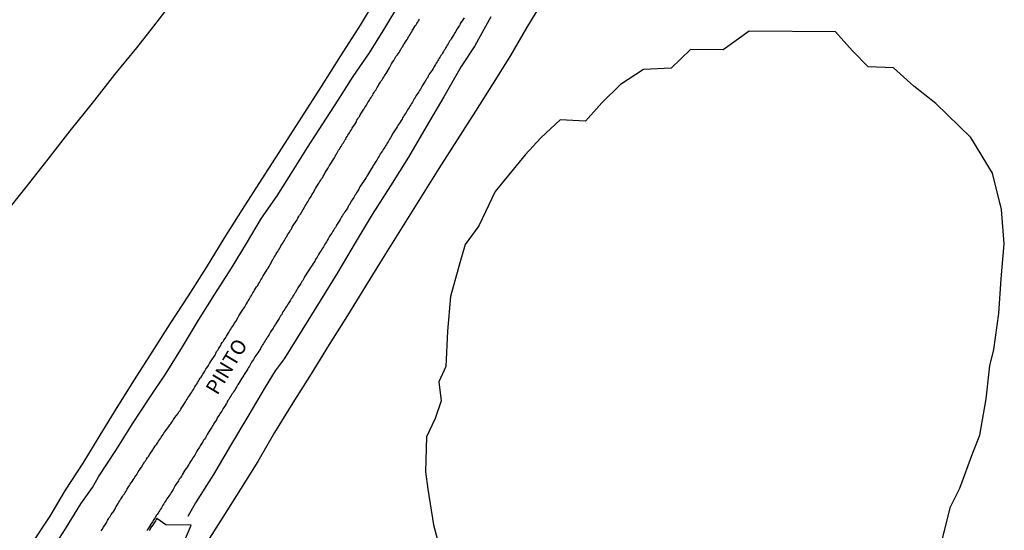
# Model space of a CAD drawing. Units: millimetres. Extents: x 192780 to 195188, y 1652122 to 1654894.
# Drawn here: x 192968 to 193136, y 1653421 to 1653508 of the extents above; entities that cross this region are included whole.
import ezdxf
from ezdxf.enums import TextEntityAlignment as Align

# ---------------------------------------------------------------- set-up
doc = ezdxf.new("R2010")
doc.units = ezdxf.units.MM
for name, color, linetype in [('V-BANHADO', 3, 'Continuous'), ('V-LOTE', 10, 'Continuous'), ('V-NOME_DOS_LOGRADOUROS', 7, 'Continuous'), ('V-QUADRA', 2, 'Continuous'), ('V-TESTADA', 5, 'Continuous'), ('V-VALETA', 6, 'Continuous')]:
    doc.layers.add(name, color=color, linetype=linetype)

msp = doc.modelspace()

# ---------------------------------------------------------------- linework, layer by layer
at = {"layer": 'V-BANHADO'}
for points in [[(193125.2, 1653418.87), (193126.66, 1653424.71), (193128.24, 1653427.91), (193130.46, 1653433.91), (193131.68, 1653436.91), (193132.71, 1653443.15), (193133.38, 1653448.72), (193134.05, 1653451.52), (193134.92, 1653457.64), (193135.32, 1653463.56), (193135.83, 1653469.56), (193135.36, 1653475.4), (193133.82, 1653481.56), (193130.11, 1653487.64), (193124.14, 1653493.45), (193120.42, 1653496.38), (193116.96, 1653499.51), (193112.6, 1653499.7), (193109.95, 1653502.43), (193107.07, 1653505.66), (193092.33, 1653505.76), (193087.9, 1653502.6), (193082.36, 1653502.67), (193079.04, 1653499.47), (193074.3, 1653499.27), (193070.39, 1653496.7), (193067.21, 1653493.56), (193064.44, 1653490.44), (193060.12, 1653490.68), (193056.8, 1653487.6), (193054.15, 1653484.72), (193049.05, 1653478.44), (193046.28, 1653472.6), (193043.95, 1653469.4), (193043.04, 1653466.32), (193041.42, 1653460.55), (193040.91, 1653454.67), (193040.63, 1653448.63), (193039.44, 1653446.03), (193039.84, 1653442.79), (193038.81, 1653439.75), (193037.31, 1653436.63), (193037.16, 1653430.71), (193037.59, 1653427.71), (193038.5, 1653421.63), (193040.12, 1653415.67)], [(192995.97, 1653418.62), (192997.22, 1653421.57), (192992.88, 1653421.66), (192991.37, 1653422.73), (192991.26, 1653422.57), (192991.12, 1653422.36), (192990.89, 1653422.02), (192990.51, 1653421.37), (192990.48, 1653421.34), (192990.37, 1653421.17), (192990.22, 1653420.91), (192990.07, 1653420.69)]]:
    msp.add_lwpolyline(points, dxfattribs=at)
at = {"layer": 'V-LOTE'}
for points in [[(192969.96, 1653418.22), (192973.19, 1653423.15), (192975.81, 1653427.55), (192978.79, 1653432.18), (192981.71, 1653436.91), (192984.63, 1653441.64), (192987.57, 1653446.35), (192990.58, 1653451.1), (192993.65, 1653455.89), (192996.74, 1653460.68), (192999.85, 1653465.51), (193002.86, 1653470.42), (193005.95, 1653475.39), (193009.3, 1653480.63), (193012.71, 1653485.91), (193016.1, 1653491.13), (193019.43, 1653496.37), (193022.76, 1653501.59), (193026.09, 1653506.81), (193029.26, 1653512.13)], [(193057.4, 1653511.33), (193054.37, 1653506.34), (193051.66, 1653501.64), (193048.71, 1653496.9), (193045.7, 1653492.16), (193042.59, 1653487.26), (193039.44, 1653482.4), (193036.31, 1653477.37), (193033.18, 1653472.36), (193030.05, 1653467.35), (193026.96, 1653462.34), (193023.87, 1653457.33), (193020.76, 1653452.36), (193017.65, 1653447.39), (193014.54, 1653442.42), (193011.45, 1653437.39), (193008.58, 1653432.46), (193005.61, 1653427.74), (193002.62, 1653422.94), (192999.55, 1653418.12)]]:
    msp.add_lwpolyline(points, dxfattribs=at)
at = {"layer": 'V-QUADRA'}
for points in [[(192981.9, 1653420.61), (192982.07, 1653420.87), (192982.26, 1653421.23), (192982.76, 1653422), (192982.84, 1653422.19), (192982.97, 1653422.41), (192983.12, 1653422.66), (192983.25, 1653422.88), (192983.4, 1653423.09), (192983.61, 1653423.41), (192984.09, 1653424.05), (192984.09, 1653424.08), (192984.19, 1653424.29), (192984.34, 1653424.55), (192984.45, 1653424.76), (192984.62, 1653425.02), (192984.77, 1653425.27), (192984.9, 1653425.49), (192985.07, 1653425.74), (192985.2, 1653425.96), (192985.37, 1653426.22), (192985.52, 1653426.47), (192985.64, 1653426.69), (192985.84, 1653426.94), (192985.99, 1653427.16), (192986.12, 1653427.37), (192986.25, 1653427.63), (192986.31, 1653427.71), (192986.31, 1653427.82), (192986.37, 1653427.84), (192986.52, 1653428.1), (192986.69, 1653428.35), (192986.84, 1653428.57), (192987.01, 1653428.83), (192987.16, 1653429.04), (192987.33, 1653429.3), (192987.48, 1653429.55), (192987.61, 1653429.77), (192987.78, 1653430.02), (192987.93, 1653430.24), (192988.06, 1653430.45), (192988.19, 1653430.71), (192988.34, 1653430.92), (192988.51, 1653431.18), (192988.73, 1653431.5), (192989.05, 1653431.99), (192989.18, 1653432.23), (192989.28, 1653432.4), (192989.47, 1653432.63), (192989.6, 1653432.85), (192989.8, 1653433.1), (192989.8, 1653433.1), (192989.92, 1653433.32), (192990.16, 1653433.7), (192990.7, 1653434.41), (192990.74, 1653434.52), (192990.87, 1653434.73), (192991.04, 1653434.99), (192991.19, 1653435.2), (192991.34, 1653435.41), (192991.51, 1653435.67), (192991.64, 1653435.89), (192991.83, 1653436.14), (192991.98, 1653436.36), (192992.08, 1653436.57), (192992.28, 1653436.83), (192992.43, 1653437.04), (192992.55, 1653437.25), (192992.75, 1653437.51), (192992.9, 1653437.73), (192993.07, 1653437.98), (192993.24, 1653438.2), (192993.43, 1653438.41), (192993.6, 1653438.67), (192993.75, 1653438.88), (192993.95, 1653439.14), (192994.1, 1653439.39), (192994.22, 1653439.61), (192994.46, 1653439.93), (192995, 1653440.61), (192995.02, 1653440.68), (192995.14, 1653440.89), (192995.32, 1653441.15), (192995.44, 1653441.36), (192995.61, 1653441.62), (192995.83, 1653441.96), (192996.24, 1653442.62), (192996.34, 1653442.82), (192996.51, 1653443.07), (192996.66, 1653443.29), (192996.83, 1653443.54), (192996.98, 1653443.76), (192997.16, 1653444.02), (192997.31, 1653444.27), (192997.45, 1653444.49), (192997.63, 1653444.74), (192997.75, 1653444.96), (192997.84, 1653445.17), (192998.01, 1653445.43), (192998.16, 1653445.64), (192998.29, 1653445.9), (192998.46, 1653446.15), (192998.59, 1653446.37), (192998.78, 1653446.63), (192998.91, 1653446.84), (192999.08, 1653447.1), (192999.23, 1653447.35), (192999.36, 1653447.57), (192999.53, 1653447.82), (192999.7, 1653448.16), (193000.18, 1653448.83), (193000.32, 1653449.13), (193000.54, 1653449.43), (193000.77, 1653449.79), (193001.29, 1653450.58), (193001.29, 1653450.6), (193001.43, 1653450.86), (193001.56, 1653451.18), (193001.75, 1653451.42), (193001.9, 1653451.67), (193002.1, 1653451.99), (193002.25, 1653452.23), (193002.35, 1653452.44), (193002.52, 1653452.7), (193002.67, 1653452.92), (193002.8, 1653453.13), (193003, 1653453.39), (193003.12, 1653453.6), (193003.25, 1653453.81), (193003.4, 1653454.07), (193003.53, 1653454.28), (193003.7, 1653454.54), (193003.83, 1653454.76), (193003.96, 1653454.97), (193004.11, 1653455.23), (193004.24, 1653455.44), (193004.41, 1653455.7), (193004.56, 1653455.95), (193004.81, 1653456.32), (193005.16, 1653456.91), (193005.22, 1653457.02), (193005.33, 1653457.24), (193005.46, 1653457.45), (193005.61, 1653457.71), (193005.88, 1653458.07), (193006.36, 1653458.8), (193006.4, 1653458.91), (193006.53, 1653459.12), (193006.65, 1653459.33), (193006.83, 1653459.59), (193006.95, 1653459.8), (193007.1, 1653460.06), (193007.1, 1653460.06), (193007.21, 1653460.28), (193007.34, 1653460.49), (193007.49, 1653460.75), (193007.62, 1653460.96), (193007.74, 1653461.17), (193007.92, 1653461.43), (193008.04, 1653461.64), (193008.19, 1653461.9), (193008.37, 1653462.22), (193008.56, 1653462.46), (193008.71, 1653462.71), (193008.84, 1653462.93), (193008.99, 1653463.18), (193009.11, 1653463.4), (193009.24, 1653463.61), (193009.39, 1653463.87), (193009.5, 1653464.08), (193009.73, 1653464.45), (193010.19, 1653465.17), (193010.19, 1653465.2), (193010.33, 1653465.41), (193010.49, 1653465.67), (193010.7, 1653466.01), (193011.19, 1653466.97), (193011.23, 1653467.04), (193011.36, 1653467.25), (193011.51, 1653467.51), (193011.64, 1653467.72), (193011.83, 1653467.98), (193012, 1653468.23), (193012.09, 1653468.45), (193012.28, 1653468.7), (193012.41, 1653468.92), (193012.52, 1653469.18), (193012.69, 1653469.43), (193012.82, 1653469.65), (193012.97, 1653469.9), (193013.12, 1653470.12), (193013.24, 1653470.33), (193013.37, 1653470.59), (193013.5, 1653470.8), (193013.65, 1653471.06), (193013.82, 1653471.31), (193013.97, 1653471.53), (193014.12, 1653471.79), (193014.27, 1653472), (193014.38, 1653472.21), (193014.51, 1653472.47), (193014.74, 1653472.83), (193015.28, 1653473.65), (193015.3, 1653473.71), (193015.4, 1653473.92), (193015.58, 1653474.18), (193015.7, 1653474.4), (193015.85, 1653474.61), (193016.07, 1653474.97), (193016.56, 1653475.78), (193016.67, 1653476.02), (193016.82, 1653476.24), (193016.92, 1653476.45), (193017.09, 1653476.71), (193017.22, 1653476.92), (193017.35, 1653477.13), (193017.5, 1653477.39), (193017.65, 1653477.6), (193017.8, 1653477.86), (193017.93, 1653478.08), (193018.06, 1653478.29), (193018.19, 1653478.55), (193018.31, 1653478.76), (193018.44, 1653478.97), (193018.59, 1653479.23), (193018.72, 1653479.44), (193018.89, 1653479.7), (193019.02, 1653479.92), (193019.15, 1653480.13), (193019.32, 1653480.39), (193019.45, 1653480.6), (193019.58, 1653480.81), (193019.73, 1653481.07), (193019.88, 1653481.28), (193020.05, 1653481.67), (193020.5, 1653482.37), (193020.52, 1653482.4), (193020.65, 1653482.61), (193020.71, 1653482.69), (193020.75, 1653482.78), (193020.8, 1653482.87), (193021.66, 1653484.17), (193021.65, 1653484.19), (193021.74, 1653484.41), (193021.8, 1653484.55), (193021.84, 1653484.62), (193021.97, 1653484.84), (193022.1, 1653485.05), (193022.23, 1653485.26), (193022.36, 1653485.48), (193022.51, 1653485.69), (193022.64, 1653485.91), (193022.77, 1653486.12), (193022.77, 1653486.12), (193022.83, 1653486.22), (193022.89, 1653486.33), (193023.04, 1653486.55), (193023.17, 1653486.76), (193023.3, 1653486.98), (193023.43, 1653487.19), (193023.56, 1653487.4), (193023.66, 1653487.62), (193023.79, 1653487.83), (193023.94, 1653488.04), (193024.07, 1653488.26), (193024.22, 1653488.47), (193024.33, 1653488.69), (193024.48, 1653488.9), (193024.65, 1653489.22), (193025.42, 1653490.33), (193025.42, 1653490.4), (193025.4, 1653490.48), (193025.48, 1653490.61), (193025.61, 1653490.83), (193025.76, 1653491.04), (193025.89, 1653491.25), (193025.95, 1653491.36), (193026.04, 1653491.53), (193026.68, 1653492.51), (193026.7, 1653492.54), (193026.85, 1653492.75), (193026.98, 1653492.97), (193027.11, 1653493.18), (193027.24, 1653493.39), (193027.34, 1653493.61), (193027.49, 1653493.82), (193027.62, 1653494.04), (193027.75, 1653494.25), (193027.88, 1653494.46), (193028.03, 1653494.68), (193028.16, 1653494.89), (193028.26, 1653495.1), (193028.41, 1653495.32), (193028.52, 1653495.53), (193028.67, 1653495.75), (193028.82, 1653495.96), (193028.95, 1653496.17), (193029.08, 1653496.39), (193029.2, 1653496.67), (193029.35, 1653496.86), (193029.5, 1653497.07), (193029.63, 1653497.29), (193029.76, 1653497.5), (193029.89, 1653497.72), (193030.04, 1653497.93), (193030.17, 1653498.14), (193030.29, 1653498.36), (193030.44, 1653498.57), (193030.64, 1653498.87), (193031, 1653499.53), (193031.02, 1653499.55), (193031.13, 1653499.77), (193031.26, 1653499.98), (193031.39, 1653500.2), (193031.56, 1653500.47), (193031.77, 1653500.75), (193032.12, 1653501.46), (193032.33, 1653501.67), (193032.5, 1653501.93), (193032.65, 1653502.12), (193032.78, 1653502.34), (193032.88, 1653502.55), (193033.01, 1653502.76), (193033.14, 1653502.98), (193033.29, 1653503.19), (193033.44, 1653503.47), (193033.61, 1653503.7), (193033.76, 1653503.94), (193033.89, 1653504.13), (193034.02, 1653504.35), (193034.15, 1653504.56), (193034.27, 1653504.78), (193034.4, 1653504.99), (193034.55, 1653505.2), (193034.68, 1653505.42), (193034.81, 1653505.69), (193034.96, 1653505.95), (193035.09, 1653506.14), (193035.24, 1653506.4), (193035.41, 1653506.68), (193035.58, 1653506.87), (193035.71, 1653507.09), (193035.84, 1653507.3), (193035.96, 1653507.51), (193036.16, 1653507.81)], [(193043.73, 1653508.03), (193043.54, 1653507.7), (193043.09, 1653507.06), (193043.05, 1653506.96), (193042.94, 1653506.74), (193042.81, 1653506.53), (193042.57, 1653506.19), (193042.15, 1653505.44), (193042.13, 1653505.42), (193041.98, 1653505.16), (193041.85, 1653504.95), (193041.72, 1653504.73), (193041.53, 1653504.48), (193041.4, 1653504.26), (193041.27, 1653504.05), (193041.14, 1653503.83), (193041.01, 1653503.62), (193040.88, 1653503.41), (193040.76, 1653503.19), (193040.63, 1653502.98), (193040.5, 1653502.72), (193040.35, 1653502.51), (193040.22, 1653502.29), (193040.07, 1653502.04), (193039.94, 1653501.82), (193039.8, 1653501.61), (193039.67, 1653501.39), (193039.52, 1653501.18), (193039.39, 1653500.97), (193039.26, 1653500.75), (193039.13, 1653500.54), (193039, 1653500.33), (193038.87, 1653500.11), (193038.75, 1653499.9), (193038.57, 1653499.64), (193038.45, 1653499.43), (193038.3, 1653499.12), (193037.81, 1653498.42), (193037.76, 1653498.31), (193037.63, 1653498.1), (193037.48, 1653497.84), (193037.33, 1653497.63), (193037.21, 1653497.42), (193037.01, 1653497.09), (193036.55, 1653496.37), (193036.54, 1653496.35), (193036.43, 1653496.13), (193036.29, 1653495.88), (193036.16, 1653495.66), (193036.01, 1653495.45), (193035.88, 1653495.23), (193035.75, 1653495.02), (193035.58, 1653494.81), (193035.45, 1653494.59), (193035.32, 1653494.38), (193035.28, 1653494.27), (193035.24, 1653494.27), (193035.15, 1653494.12), (193035.05, 1653493.91), (193034.94, 1653493.69), (193034.79, 1653493.44), (193034.66, 1653493.22), (193034.51, 1653493.01), (193034.38, 1653492.79), (193034.25, 1653492.58), (193034.12, 1653492.37), (193034, 1653492.15), (193033.87, 1653491.94), (193033.7, 1653491.68), (193033.55, 1653491.47), (193033.42, 1653491.25), (193033.27, 1653491), (193033.16, 1653490.78), (193033.03, 1653490.57), (193032.86, 1653490.25), (193032.44, 1653489.69), (193032.33, 1653489.46), (193032.16, 1653489.2), (193032.01, 1653488.99), (193031.88, 1653488.77), (193031.66, 1653488.43), (193031.26, 1653487.72), (193031.21, 1653487.62), (193031.04, 1653487.36), (193030.92, 1653487.15), (193030.79, 1653486.93), (193030.62, 1653486.68), (193030.49, 1653486.46), (193030.36, 1653486.25), (193030.23, 1653486.03), (193030.1, 1653485.82), (193029.95, 1653485.61), (193029.82, 1653485.39), (193029.67, 1653485.18), (193029.5, 1653484.92), (193029.4, 1653484.71), (193029.27, 1653484.49), (193029.12, 1653484.24), (193028.99, 1653484.02), (193028.99, 1653484.02), (193028.86, 1653483.81), (193028.71, 1653483.59), (193028.58, 1653483.38), (193028.41, 1653483.12), (193028.26, 1653482.91), (193028.16, 1653482.7), (193027.96, 1653482.37), (193027.26, 1653481.26), (193027.17, 1653481.07), (193027.04, 1653480.86), (193026.85, 1653480.51), (193026.08, 1653479.42), (193025.99, 1653479.23), (193025.87, 1653479.02), (193025.76, 1653478.76), (193025.63, 1653478.55), (193025.48, 1653478.33), (193025.33, 1653478.08), (193025.2, 1653477.86), (193025.07, 1653477.65), (193024.95, 1653477.43), (193024.8, 1653477.22), (193024.67, 1653477.01), (193024.52, 1653476.79), (193024.39, 1653476.58), (193024.24, 1653476.32), (193024.11, 1653476.11), (193023.98, 1653475.89), (193023.86, 1653475.64), (193023.73, 1653475.42), (193023.56, 1653475.21), (193023.43, 1653474.99), (193023.28, 1653474.78), (193023.15, 1653474.57), (193023.02, 1653474.35), (193022.87, 1653474.14), (193022.74, 1653473.92), (193022.61, 1653473.71), (193022.44, 1653473.41), (193022.02, 1653472.7), (193021.95, 1653472.56), (193021.82, 1653472.34), (193021.67, 1653472.13), (193021.52, 1653471.91), (193021.39, 1653471.7), (193021.22, 1653471.38), (193020.8, 1653470.82), (193020.69, 1653470.59), (193020.56, 1653470.37), (193020.41, 1653470.12), (193020.28, 1653469.9), (193020.18, 1653469.69), (193020.03, 1653469.47), (193019.9, 1653469.26), (193019.77, 1653469.05), (193019.64, 1653468.83), (193019.49, 1653468.62), (193019.36, 1653468.4), (193019.23, 1653468.19), (193019.11, 1653467.98), (193018.93, 1653467.72), (193018.81, 1653467.51), (193018.68, 1653467.29), (193018.51, 1653467.04), (193018.38, 1653466.82), (193018.29, 1653466.61), (193018.16, 1653466.39), (193018.01, 1653466.18), (193017.86, 1653465.92), (193017.74, 1653465.71), (193017.57, 1653465.5), (193017.39, 1653465.22), (193017.18, 1653464.9), (193016.54, 1653463.89), (193016.48, 1653463.74), (193016.37, 1653463.53), (193016.24, 1653463.31), (193016.11, 1653463.1), (193015.94, 1653462.8), (193015.41, 1653462.05), (193015.34, 1653461.9), (193015.21, 1653461.69), (193015.08, 1653461.47), (193014.98, 1653461.26), (193014.83, 1653461.05), (193014.7, 1653460.83), (193014.57, 1653460.62), (193014.42, 1653460.36), (193014.27, 1653460.15), (193014.14, 1653459.93), (193013.97, 1653459.68), (193013.84, 1653459.46), (193013.71, 1653459.25), (193013.57, 1653459.03), (193013.41, 1653458.82), (193013.29, 1653458.61), (193013.16, 1653458.39), (193013.03, 1653458.18), (193012.86, 1653457.92), (193012.75, 1653457.71), (193012.75, 1653457.71), (193012.65, 1653457.49), (193012.47, 1653457.24), (193012.34, 1653457.02), (193012.22, 1653456.81), (193012, 1653456.49), (193011.62, 1653455.85), (193011.53, 1653455.74), (193011.34, 1653455.48), (193011.17, 1653455.18), (193010.74, 1653454.52), (193010.65, 1653454.33), (193010.53, 1653454.11), (193010.4, 1653453.9), (193010.23, 1653453.69), (193010.1, 1653453.47), (193009.97, 1653453.26), (193009.82, 1653453), (193009.69, 1653452.79), (193009.54, 1653452.57), (193009.39, 1653452.32), (193009.24, 1653452.1), (193009.11, 1653451.89), (193009.01, 1653451.67), (193008.9, 1653451.46), (193008.73, 1653451.25), (193008.58, 1653450.97), (193008.39, 1653450.71), (193008.24, 1653450.48), (193008.09, 1653450.26), (193007.96, 1653450.05), (193007.83, 1653449.83), (193007.7, 1653449.62), (193007.53, 1653449.36), (193007.4, 1653449.15), (193007.27, 1653448.94), (193007.15, 1653448.68), (193007.02, 1653448.47), (193006.89, 1653448.25), (193006.7, 1653447.93), (193006.25, 1653447.29), (193006.18, 1653447.14), (193006.03, 1653446.88), (193005.88, 1653446.67), (193005.69, 1653446.35), (193005.18, 1653445.53), (193005.13, 1653445.43), (193005.01, 1653445.21), (193004.84, 1653444.96), (193004.71, 1653444.74), (193004.58, 1653444.53), (193004.45, 1653444.31), (193004.3, 1653444.1), (193004.15, 1653443.89), (193004.02, 1653443.67), (193003.89, 1653443.46), (193003.77, 1653443.25), (193003.64, 1653443.03), (193003.49, 1653442.82), (193003.38, 1653442.56), (193003.25, 1653442.35), (193003.12, 1653442.13), (193002.95, 1653441.88), (193002.8, 1653441.66), (193002.67, 1653441.45), (193002.55, 1653441.23), (193002.42, 1653441.02), (193002.23, 1653440.76), (193002.1, 1653440.55), (193001.97, 1653440.34), (193001.78, 1653440.08), (193001.65, 1653439.86), (193001.52, 1653439.54), (193001.07, 1653438.9), (193001.01, 1653438.75), (193000.88, 1653438.54), (193000.75, 1653438.32), (193000.62, 1653438.11), (193000.41, 1653437.81), (192999.92, 1653437.02), (192999.87, 1653436.91), (192999.77, 1653436.7), (192999.7, 1653436.54), (192999.66, 1653436.48), (192999.64, 1653436.48), (192999.51, 1653436.27), (192999.34, 1653436.06), (192999.19, 1653435.8), (192999.06, 1653435.59), (192998.93, 1653435.37), (192998.76, 1653435.12), (192998.63, 1653434.9), (192998.5, 1653434.69), (192998.37, 1653434.47), (192998.2, 1653434.19), (192998.05, 1653433.96), (192997.93, 1653433.75), (192997.82, 1653433.53), (192997.65, 1653433.28), (192997.5, 1653433.06), (192997.37, 1653432.85), (192997.37, 1653432.85), (192997.24, 1653432.63), (192997.11, 1653432.42), (192996.96, 1653432.16), (192996.83, 1653431.95), (192996.68, 1653431.74), (192996.51, 1653431.48), (192996.38, 1653431.26), (192996.15, 1653430.96), (192995.81, 1653430.39), (192995.79, 1653430.37), (192995.68, 1653430.15), (192995.55, 1653429.94), (192995.4, 1653429.68), (192995.25, 1653429.47), (192995.06, 1653429.14), (192994.48, 1653428.33), (192994.39, 1653428.14), (192994.25, 1653427.88), (192994.14, 1653427.67), (192993.97, 1653427.39), (192993.8, 1653427.16), (192993.67, 1653426.94), (192993.52, 1653426.73), (192993.39, 1653426.51), (192993.26, 1653426.3), (192993.09, 1653426.09), (192992.94, 1653425.87), (192992.83, 1653425.66), (192992.68, 1653425.45), (192992.55, 1653425.23), (192992.38, 1653425.02), (192992.26, 1653424.76), (192992.15, 1653424.55), (192991.98, 1653424.33), (192991.85, 1653424.08), (192991.7, 1653423.86), (192991.57, 1653423.65), (192991.42, 1653423.43), (192991.27, 1653423.22), (192991.12, 1653422.96), (192990.99, 1653422.75), (192990.85, 1653422.54), (192990.61, 1653422.19), (192990.25, 1653421.57), (192990.23, 1653421.55), (192990.09, 1653421.34), (192989.94, 1653421.08), (192989.8, 1653420.87), (192989.65, 1653420.65)]]:
    msp.add_lwpolyline(points, dxfattribs=at)
at = {"layer": 'V-TESTADA'}
for points in [[(192969.96, 1653418.22), (192973.19, 1653423.15), (192975.81, 1653427.55), (192978.79, 1653432.18), (192981.71, 1653436.91), (192984.63, 1653441.64), (192987.57, 1653446.35), (192990.58, 1653451.1), (192993.65, 1653455.89), (192996.74, 1653460.68), (192999.85, 1653465.51), (193002.86, 1653470.42), (193005.95, 1653475.39), (193009.3, 1653480.63), (193012.71, 1653485.91), (193016.1, 1653491.13), (193019.43, 1653496.37), (193022.76, 1653501.59), (193026.09, 1653506.81), (193029.26, 1653512.13)], [(193057.4, 1653511.33), (193054.37, 1653506.34), (193051.66, 1653501.64), (193048.71, 1653496.9), (193045.7, 1653492.16), (193042.59, 1653487.26), (193039.44, 1653482.4), (193036.31, 1653477.37), (193033.18, 1653472.36), (193030.05, 1653467.35), (193026.96, 1653462.34), (193023.87, 1653457.33), (193020.76, 1653452.36), (193017.65, 1653447.39), (193014.54, 1653442.42), (193011.45, 1653437.39), (193008.58, 1653432.46), (193005.61, 1653427.74), (193002.62, 1653422.94), (192999.55, 1653418.12)]]:
    msp.add_lwpolyline(points, dxfattribs=at)
at = {"layer": 'V-VALETA'}
for points in [[(192965.27, 1653474.43), (192969.08, 1653479.21), (192972.83, 1653483.99), (192976.6, 1653488.77), (192980.41, 1653493.53), (192984.2, 1653498.41), (192987.93, 1653502.91), (192990.83, 1653506.64), (192993.75, 1653510.37)], [(192973.22, 1653417), (192975.77, 1653420.95), (192978.4, 1653425.22), (192980.38, 1653428.02), (192981.4, 1653429.84), (192984.36, 1653434.34), (192987.24, 1653438.88), (192990.08, 1653443.16), (192992.94, 1653447.52), (192995.76, 1653452), (192998.49, 1653456.54), (193001.28, 1653460.98), (193004.07, 1653465.4), (193006.64, 1653469.57), (193009.23, 1653473.91), (193011.88, 1653477.72), (193014.47, 1653481.85), (193017.06, 1653485.94), (193019.67, 1653489.97), (193022.26, 1653494.02), (193024.83, 1653498.07), (193027.62, 1653502.08), (193030.21, 1653506.29), (193032.74, 1653510.44)], [(193048.28, 1653508.23), (193045.58, 1653503.28), (193043.24, 1653499.78), (193040.28, 1653494.57), (193037.3, 1653489.46), (193034.28, 1653484.33), (193031.18, 1653479.44), (193028.08, 1653474.55), (193025.18, 1653469.68), (193022.24, 1653464.73), (193019.2, 1653459.8), (193016.14, 1653454.87), (193013.08, 1653449.94), (193011.51, 1653447.87), (193009.82, 1653445.13), (193006.86, 1653440.14), (193003.94, 1653435.17), (193001.02, 1653430.22), (192997.94, 1653425.39), (192996.63, 1653423.08)]]:
    msp.add_lwpolyline(points, dxfattribs=at)

# ---------------------------------------------------------------- texts
at = {"layer": 'V-NOME_DOS_LOGRADOUROS'}
msp.add_text('PINTO', height=2.5, rotation=59, dxfattribs=at).set_placement((193002.35, 1653443.21), align=Align.BOTTOM_LEFT)

doc.saveas('drawing.dxf')
